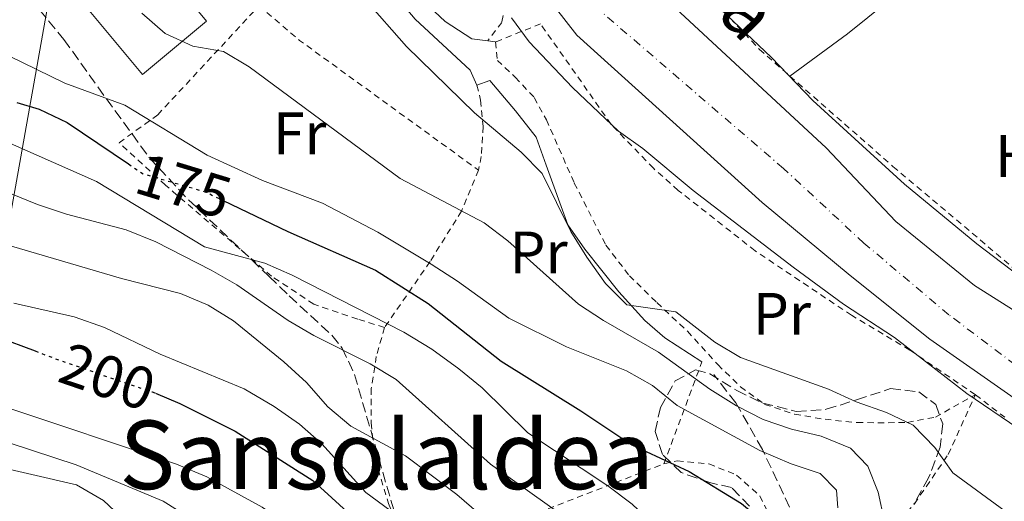
# Model space of a CAD drawing. Units: metres. Extents: x 589723 to 593141, y 4779919 to 4782279.
# Drawn here: x 592241 to 592406, y 4780199 to 4780280 of the extents above; entities that cross this region are included whole.
import ezdxf
from ezdxf.enums import TextEntityAlignment as Align

# ---------------------------------------------------------------- set-up
doc = ezdxf.new("R2010")
doc.units = ezdxf.units.M
doc.header["$MEASUREMENT"] = 0
for name, pattern in [('DGN Style 2', [1.7399219301090239, 1.043953158065414, -0.6959687720436097]), ('DGN Style 3', [2.435890702152634, 1.739921930109024, -0.6959687720436097]), ('DGN Style 4', [2.7856150101045474, 1.391937544087219, -0.6959687720436097, 0.001739921930109024, -0.6959687720436097]), ('DGN Style 5', [1.217945351076317, 0.5219765790327072, -0.6959687720436097])]:
    doc.linetypes.add(name, pattern=pattern)
for name, color, linetype, lineweight in [('Cauce permanente', 151, 'Continuous', 13), ('Cauce permanente (área)', 142, 'Continuous', 13), ('Cota de curva de nivel directora', 7, 'Continuous', 0), ('Curva de nivel directora', 30, 'Continuous', 30), ('Curva de nivel directora no vista', 30, 'DGN Style 5', 30), ('Curva de nivel intermedia', 30, 'Continuous', 0), ('Edificio', 1, 'Continuous', 13), ('Eje cauce permanente (área)', 70, 'DGN Style 4', 0), ('Etiqueta de uso rústico', 92, 'Continuous', 0), ('Línea  de muro-pared o tapia', 1, 'Continuous', 13), ('Línea de cambio de uso (parcela vista)', 92, 'Continuous', 0), ('Línea telefónica', 7, 'Continuous', 0), ('Senda', 7, 'DGN Style 3', 0), ('Tela metálica o alambrada', 7, 'DGN Style 2', 0), ('Texto de Cauce (área) pequeño', 142, 'Continuous', 0), ('Texto de Área (paraje) menor', 7, 'Continuous', 0), ('Zona arbolada', 92, 'DGN Style 3', 0)]:
    doc.layers.add(name, color=color, linetype=linetype, lineweight=lineweight)
doc.styles.add('Style-Arial', font='arial.ttf')

msp = doc.modelspace()

# ---------------------------------------------------------------- linework, layer by layer
at = {"layer": 'Cauce permanente', "color": 151, "linetype": 'Continuous', "lineweight": 13}
for points in [[(592554.7199999997, 4780187.060000001, 153.6999999999971), (592533.7699999996, 4780187.539999999, 153.6100000000006), (592522.25, 4780188.609999999, 153.5200000000041), (592508.6200000001, 4780189.789999999, 153.5200000000041), (592490.75, 4780191.75, 153.1699999999983), (592475.4800000004, 4780194.039999999, 153.0800000000017), (592459.6500000004, 4780196.480000001, 152.9900000000052), (592436.4500000002, 4780201.15, 152.3699999999953), (592422.29, 4780207.09, 152.1000000000058), (592407.5199999996, 4780216.060000001, 152.1000000000058), (592393.4100000003, 4780225.970000001, 152.0099999999948), (592380.0599999996, 4780236.66, 151.9199999999983), (592365.3200000003, 4780248.91, 151.8300000000017), (592334.2199999997, 4780276.960000001, 151.3899999999994), (592327.0999999996, 4780286.15, 151.3899999999994)], [(592347.0099999999, 4780285.01, 151.3899999999994), (592376.04, 4780258.039999999, 151.8300000000017), (592387.6799999997, 4780245.699999999, 151.9199999999983), (592400.8499999996, 4780234.980000001, 152.0099999999948), (592417.7000000002, 4780224.350000001, 152.1000000000058), (592428.1200000001, 4780217.25, 152.1000000000058), (592443.0800000001, 4780212.15, 152.3699999999953), (592462.8499999996, 4780207.180000001, 152.9900000000052), (592477.4400000004, 4780204.949999999, 153.0800000000017), (592492.6399999997, 4780203.42, 153.1699999999983), (592508.0599999996, 4780202.869999999, 153.5200000000041), (592523.4699999997, 4780202.58, 153.5200000000041), (592536.4800000004, 4780202.42, 153.6100000000006), (592557.2599999999, 4780199.789999999, 153.6999999999971)]]:
    msp.add_polyline3d(points, dxfattribs=at)
at = {"layer": 'Cauce permanente (área)', "color": 142, "linetype": 'Continuous', "lineweight": 13}
for points in [[(592557.2599999999, 4780199.789999999, 153.6999999999971), (592536.4800000004, 4780202.42, 153.6100000000006), (592523.4699999997, 4780202.58, 153.5200000000041), (592508.0599999996, 4780202.869999999, 153.5200000000041), (592492.6399999997, 4780203.42, 153.1699999999983), (592477.4400000004, 4780204.949999999, 153.0800000000017), (592462.8499999996, 4780207.180000001, 152.9900000000052), (592443.0800000001, 4780212.15, 152.3699999999953), (592428.1200000001, 4780217.25, 152.1000000000058), (592417.7000000002, 4780224.350000001, 152.1000000000058), (592400.8499999996, 4780234.980000001, 152.0099999999948), (592387.6799999997, 4780245.699999999, 151.9199999999983), (592376.04, 4780258.039999999, 151.8300000000017), (592347.0099999999, 4780285.01, 151.3899999999994), (592339.7300000004, 4780293.029999999, 151.3899999999994), (592328.7199999997, 4780307.880000001, 151.1199999999953), (592310.5800000001, 4780337.960000001, 150.679999999993), (592305.3099999996, 4780350.15, 150.679999999993), (592293.54, 4780375.300000001, 150.5899999999965), (592287.1299999999, 4780389.449999999, 150.5), (592280.1399999997, 4780404.279999999, 150.320000000007), (592276.6500000004, 4780409.4, 150.2799999999988)], [(592554.7199999997, 4780187.060000001, 153.6999999999971), (592533.7699999996, 4780187.539999999, 153.6100000000006), (592522.25, 4780188.609999999, 153.5200000000041), (592508.6200000001, 4780189.789999999, 153.5200000000041), (592490.75, 4780191.75, 153.1699999999983), (592475.4800000004, 4780194.039999999, 153.0800000000017), (592459.6500000004, 4780196.480000001, 152.9900000000052), (592436.4500000002, 4780201.15, 152.3699999999953), (592422.29, 4780207.09, 152.1000000000058), (592407.5199999996, 4780216.060000001, 152.1000000000058), (592393.4100000003, 4780225.970000001, 152.0099999999948), (592380.0599999996, 4780236.66, 151.9199999999983), (592365.3200000003, 4780248.91, 151.8300000000017), (592334.2199999997, 4780276.960000001, 151.3899999999994), (592327.0999999996, 4780286.15, 151.3899999999994), (592316.6699999999, 4780303.630000001, 151.1199999999953), (592300.7199999997, 4780333.83, 150.679999999993), (592294.54, 4780344.84, 150.679999999993), (592281.1600000003, 4780370.32, 150.5899999999965), (592274.5700000003, 4780384.470000001, 150.5), (592266.7000000002, 4780399.66, 150.320000000007), (592264.5099999999, 4780403.07, 150.2899999999936)]]:
    msp.add_polyline3d(points, dxfattribs=at)
at = {"layer": 'Curva de nivel directora', "color": 30, "linetype": 'Continuous', "lineweight": 30, "flags": 128}
for points, elevation in [([(592240.3999999999, 4780265.650000001), (592244.1500000006, 4780264.52), (592248.8600000001, 4780262.28), (592259.1399999998, 4780255.350000001)], 175), ([(592275.0000000006, 4780249.230000001), (592285.839999999, 4780244.03), (592300.4999999995, 4780237.53), (592309.3399999996, 4780231.960000002), (592321.5599999994, 4780222.290000001), (592334.9300000003, 4780213.970000002), (592343.48, 4780208.230000001), (592353.089999999, 4780203.780000002), (592361.8599999998, 4780198.400000001), (592365.74, 4780195.170000001), (592368.1299999994, 4780190.850000001), (592367.5999999996, 4780187.930000002), (592362.3499999992, 4780179.410000001), (592363.2399999988, 4780177.560000001), (592369.9299999988, 4780171.720000002), (592372.3400000005, 4780167.340000001), (592379.4599999995, 4780159.779999999), (592383.4899999995, 4780150.78), (592388.4699999995, 4780141.59), (592391.5099999994, 4780139.83), (592399.2699999999, 4780141.03), (592404.3899999985, 4780140.630000001), (592415.1599999998, 4780138.230000002)], 175), ([(592195.6499999994, 4780219.449999999), (592199.0699999993, 4780224.040000001), (592202.7100000003, 4780228.110000002), (592206.4099999996, 4780231.840000002), (592210.7900000005, 4780234.270000001), (592214.8499999996, 4780234.289999999), (592217.7799999999, 4780232.4), (592218.7399999988, 4780232.100000001), (592227.5999999992, 4780229.24), (592232.959999999, 4780227.960000001), (592237.0999999986, 4780226.390000002), (592243.4899999991, 4780223.990000002)], 200), ([(592263.6399999993, 4780216.91), (592267.7199999985, 4780215.2), (592276.980000001, 4780210.570000002), (592290.0199999987, 4780202.270000001), (592297.6499999998, 4780195.300000001), (592301.0899999996, 4780191.050000002), (592303.839999999, 4780186.500000001), (592306.159999999, 4780181.810000001), (592312.1799999983, 4780173.350000001), (592314.2799999994, 4780168.180000002), (592315.6600000008, 4780163.380000004), (592316.7699999994, 4780157.850000001), (592319.8600000007, 4780147.980000002), (592322.9199999984, 4780143.520000001), (592326.9799999997, 4780140.59), (592336.3699999996, 4780135.960000001), (592340.99, 4780133.08), (592345.3699999986, 4780130.130000002), (592357.5300000003, 4780120.730000001), (592362.3600000005, 4780117.65), (592371.6699999999, 4780113.12), (592410.7699999999, 4780097.04)], 200)]:
    msp.add_lwpolyline(points, dxfattribs=dict(at, elevation=elevation))
at = {"layer": 'Curva de nivel directora no vista', "color": 30, "linetype": 'DGN Style 5', "lineweight": 30, "flags": 128}
for points, elevation in [([(592259.1399999998, 4780255.350000001), (592261.5800000007, 4780253.699999999), (592271.9400000006, 4780250.7), (592275.0000000006, 4780249.230000001)], 175), ([(592243.4899999991, 4780223.990000002), (592248.0300000008, 4780222.270000001), (592263.1099999994, 4780217.130000002), (592263.6399999993, 4780216.91)], 200)]:
    msp.add_lwpolyline(points, dxfattribs=dict(at, elevation=elevation))
at = {"layer": 'Curva de nivel intermedia', "color": 30, "linetype": 'Continuous', "lineweight": 0, "flags": 128}
for points, elevation in [([(592556.1700000007, 4780203.029999998), (592540.7400000013, 4780205.039999999), (592519.4600000001, 4780206.96), (592503.5000000009, 4780206.529999998), (592493.2999999997, 4780206.699999998), (592487.2900000013, 4780207.220000001), (592471.2800000008, 4780209.439999999), (592456.1799999999, 4780212.359999999), (592446.0400000011, 4780215.149999999), (592441.5900000008, 4780217.429999999), (592437.390000001, 4780220.689999998), (592428.5300000008, 4780225.76), (592418.64, 4780230.359999999), (592409.8800000004, 4780235.4), (592401.2800000015, 4780241.949999999), (592389.1500000014, 4780251.989999999), (592373.8100000012, 4780266.009999999), (592366.850000001, 4780273.199999999), (592349.7100000015, 4780289.539999999)], 155.0000000000003), ([(592298.7200000003, 4780283.029999999), (592305.7000000008, 4780275.039999999), (592317.1000000002, 4780263.95), (592324.9300000002, 4780257.32), (592328.4300000004, 4780253.739999999), (592333.2400000005, 4780244.03), (592335.9100000015, 4780239.74), (592339.0600000009, 4780235.3), (592342.6300000005, 4780231.75), (592350.8499999992, 4780230.55), (592357.3500000014, 4780225.449999999), (592361.6699999997, 4780222.9), (592376.4199999997, 4780217.59), (592381.0199999998, 4780215.46), (592386.1000000002, 4780213.699999998), (592390.5999999996, 4780211.539999999), (592394.2499999999, 4780207.8), (592397.2600000005, 4780203.550000001), (592406.0300000013, 4780197.140000001), (592418.8400000011, 4780188.74), (592428.4700000003, 4780184.270000001)], 160.0000000000002), ([(592261.3600000015, 4780280.649999999), (592265.280000002, 4780277.24), (592269.9100000011, 4780275.079999999), (592275.0200000008, 4780274.189999999), (592279.3300000001, 4780271.619999999), (592304.6400000014, 4780252.890000001), (592318.7000000007, 4780245.499999999), (592322.6800000014, 4780242.480000001), (592334.5400000013, 4780231.84), (592338.7200000011, 4780229.09), (592347.9500000002, 4780223.779999999), (592356.5100000009, 4780217.59), (592361.0000000015, 4780214.77), (592365.4500000017, 4780212.489999999), (592370.2000000014, 4780210.9), (592375.2000000015, 4780209.689999999), (592380.0899999999, 4780207.710000001), (592382.9800000022, 4780204.669999998), (592384.7200000011, 4780200.300000001), (592385.8099999997, 4780195.42), (592388.4800000007, 4780191.65), (592395.250000001, 4780183.96), (592406.6700000007, 4780173.369999999)], 165), ([(592323.3000000007, 4780279.869999999), (592326.230000001, 4780275.81), (592333.5199999998, 4780268.149999999), (592341.2100000011, 4780260.859999998), (592345.2900000003, 4780257.970000001), (592353.7400000015, 4780250.900000001), (592370.4900000021, 4780238.06), (592378.9299999998, 4780231.859999999), (592387.4400000013, 4780226.260000001), (592399.5899999996, 4780216.869999998), (592408.1100000001, 4780211.05), (592412.4199999995, 4780208.470000001), (592426.8400000009, 4780201.850000001), (592436.8700000001, 4780198.529999998), (592441.9300000007, 4780197.239999998), (592452.0000000001, 4780195.649999999), (592458.3100000002, 4780194.039999999), (592473.620000001, 4780191.779999998), (592489.0800000017, 4780189.730000001), (592515.7600000009, 4780187.489999999), (592536.1600000013, 4780184.859999998), (592551.630000001, 4780184.310000001), (592567.0899999996, 4780182.859999999)], 155.0000000000003), ([(592239.1000000014, 4780273.470000001), (592248.4500000011, 4780268.890000001), (592258.5300000019, 4780265.220000001), (592272.3000000005, 4780256.829999999), (592281.5600000009, 4780252.579999999), (592291.6500000004, 4780248.8), (592300.9300000009, 4780243.889999999), (592309.8499999993, 4780238.539999999), (592314.2700000005, 4780235.710000001), (592322.8300000012, 4780229.49), (592332.5099999995, 4780224.689999999), (592342.540000001, 4780220.65), (592346.9300000009, 4780218.23), (592351.0599999994, 4780214.859999998), (592364.8800000016, 4780207.3), (592370.1299999999, 4780205.08), (592375.0200000005, 4780203.460000002), (592377.7300000017, 4780200.63), (592377.9599999997, 4780197.679999999)], 170.0000000000002), ([(592239.3700000017, 4780258.78), (592253.7599999997, 4780252.430000001), (592271.8500000013, 4780241.48), (592281.980000001, 4780238.690000001), (592286.5699999998, 4780236.71), (592305.2400000005, 4780227.17), (592309.9400000009, 4780224.3), (592314.4900000017, 4780221.019999999)], 180.0000000000002), ([(592234.0800000011, 4780252.499999999), (592243.8800000001, 4780248.539999999), (592248.7300000004, 4780246.92), (592258.7300000007, 4780244.279999998), (592263.7300000008, 4780242.289999999), (592272.970000001, 4780237.56), (592277.3000000005, 4780235.060000001), (592285.8700000002, 4780229.099999999), (592290.1900000009, 4780226.58), (592299.6400000012, 4780221.84), (592303.990000001, 4780219.199999999), (592319.7700000012, 4780205.029999998), (592332.5800000011, 4780195.909999999)], 185.0000000000002), ([(592222.7500000009, 4780246.48), (592257.9400000017, 4780236.16), (592267.8500000002, 4780233.609999999), (592272.4900000005, 4780231.66), (592276.7300000006, 4780229.019999999), (592285.1799999997, 4780222.179999999), (592288.9500000003, 4780218.699999998), (592292.54, 4780214.630000001), (592296.36, 4780211.41), (592305.550000001, 4780206.390000001), (592314.1400000008, 4780199.939999999), (592321.8900000004, 4780193.230000001)], 190), ([(592239.8900000004, 4780232.009999999), (592250.0000000001, 4780229.73), (592255.1000000008, 4780227.949999998), (592264.4500000007, 4780223.48), (592278.4800000008, 4780217.63), (592283.5400000013, 4780214.689999999), (592287.7800000013, 4780211.720000001), (592291.530000002, 4780208.41), (592298.8800000013, 4780200.259999999), (592302.9300000013, 4780197.319999999)], 195.0000000000002), ([(592314.4900000017, 4780221.019999999), (592318.41, 4780217.8), (592326.0200000008, 4780210.289999999), (592339.4400000009, 4780201.390000001), (592343.4999999999, 4780198.31), (592347.4100000015, 4780194.619999999), (592350.1299999994, 4780190.150000001), (592350.1800000009, 4780186.609999998), (592348.7900000006, 4780181.609999998), (592348.0799999998, 4780176.659999999), (592349.440000001, 4780173.67), (592356.5700000012, 4780168.349999999), (592359.8000000011, 4780164.359999999), (592367.9500000007, 4780151.02), (592371.3000000011, 4780147.31), (592375.4200000005, 4780143.63), (592384.110000001, 4780140.420000001), (592390.0900000001, 4780134.05), (592394.0100000006, 4780130.670000001), (592398.6399999997, 4780128.100000001), (592403.7699999993, 4780127.579999999), (592409.2700000001, 4780128.04)], 180.0000000000003), ([(592237.3199999998, 4780214.960000002), (592267.1700000007, 4780204.99), (592272.2699999993, 4780202.9), (592281.5099999994, 4780197.789999999), (592290.1300000005, 4780192.02), (592293.8400000009, 4780188.350000001), (592296.7700000012, 4780183.98), (592305.7000000008, 4780164.739999999), (592310.7700000001, 4780155.539999999), (592314.1100000017, 4780146.08), (592315.2500000017, 4780140.949999998), (592317.5700000018, 4780136.189999999), (592321.0800000011, 4780132.619999999), (592335.1000000001, 4780126.07), (592344.1400000014, 4780121.119999999), (592357.3899999993, 4780112.640000001), (592366.8399999997, 4780107.179999999), (592390.7400000005, 4780095.399999999), (592395.420000001, 4780093.619999998), (592410.8900000006, 4780088.859999999)], 205.0000000000002), ([(592235.5000000005, 4780209.76), (592250.36, 4780204.91), (592264.9199999999, 4780198.83)], 210), ([(592235.4100000011, 4780205.02), (592250.4100000013, 4780201.52), (592254.940000002, 4780198.929999999), (592258.6300000001, 4780195.439999999)], 215), ([(592264.9199999999, 4780198.83), (592269.7600000014, 4780195.779999999), (592277.5199999998, 4780189.009999999), (592284.4100000008, 4780181.17), (592290.7200000006, 4780172.890000001), (592293.5800000017, 4780168.349999999), (592300.8900000007, 4780154.649999999), (592302.1900000017, 4780149.8), (592302.5600000004, 4780144.810000001), (592301.0300000014, 4780134.2), (592301.4800000008, 4780129.220000001), (592303.4299999998, 4780127.579999999), (592307.9699999995, 4780125.480000001), (592323.6200000002, 4780122.13), (592328.7099999997, 4780120.409999999), (592333.4200000016, 4780118.359999999), (592342.2300000003, 4780113.449999998), (592350.8200000002, 4780108.079999999), (592355.5800000011, 4780105.679999999), (592375.1600000013, 4780097.21), (592384.9600000003, 4780092.08), (592394.1900000017, 4780087.810000001), (592408.9600000017, 4780082.069999998)], 210)]:
    msp.add_lwpolyline(points, dxfattribs=dict(at, elevation=elevation))
at = {"layer": 'Edificio', "color": 1, "linetype": 'Continuous', "lineweight": 13}
msp.add_polyline3d([(592272.1900000004, 4780279.32, 170.5500000000029), (592261.4500000002, 4780270.380000001, 170.6399999999994), (592251.7000000002, 4780282.09, 170.1000000000058), (592262.4400000004, 4780291.029999999, 170.0099999999948), (592271.4000000004, 4780280.26, 170.5)], close=True, dxfattribs=at)
at = {"layer": 'Edificio', "color": 51, "linetype": 'Continuous', "lineweight": 13}
msp.add_polyline3d([(592271.4000000004, 4780280.26, 170.5), (592272.1900000004, 4780279.32, 170.5500000000029), (592261.4500000002, 4780270.380000001, 170.6399999999994), (592251.7000000002, 4780282.09, 170.1000000000058)], dxfattribs=at)
at = {"layer": 'Eje cauce permanente (área)', "color": 70, "linetype": 'DGN Style 4', "lineweight": 0}
msp.add_polyline3d([(592556.3799999999, 4780192.960000001, 153.6999999999971), (592534.8300000001, 4780195.52, 153.6100000000006), (592523.0999999996, 4780196.300000001, 153.5200000000041), (592509.5, 4780196.34, 153.5200000000041), (592490.8799999999, 4780197.710000001, 153.1600000000035), (592476.8799999999, 4780199.51, 153.0800000000017), (592461.6399999997, 4780201.949999999, 152.9900000000052), (592438.4800000004, 4780206.32, 152.3500000000058), (592424.75, 4780211.65, 152.1000000000058), (592409.9900000002, 4780219.960000001, 152.0899999999965), (592396.5700000003, 4780230.060000001, 152.0099999999948), (592382.3399999999, 4780242.09, 151.9100000000035), (592368.8700000001, 4780254.600000001, 151.8099999999977), (592337.9199999999, 4780281.24, 151.3899999999994)], dxfattribs=at)
at = {"layer": 'Línea  de muro-pared o tapia', "color": 1, "linetype": 'Continuous', "lineweight": 13, "elevation": 158.1499999999942, "flags": 128}
msp.add_lwpolyline([(592320.6299999999, 4780275.82), (592319.3300000001, 4780275.99)], dxfattribs=at)
at = {"layer": 'Línea  de muro-pared o tapia', "color": 1, "linetype": 'Continuous', "lineweight": 13}
for points in [[(592319.3300000001, 4780275.99, 158.1499999999942), (592316.6500000004, 4780276.350000001, 158.1499999999942), (592312.1600000003, 4780279.24, 158.1499999999942), (592307.7300000004, 4780283.52, 158.1499999999942), (592297.9900000002, 4780294.480000001, 158.3300000000017), (592296.3099999996, 4780297.09, 158.3300000000017)], [(592293.9800000004, 4780295.359999999, 159.1999999999971), (592294.9600000001, 4780294.029999999, 159.1199999999953), (592307.1699999999, 4780279.66, 158.8600000000006), (592316.3499999996, 4780271.060000001, 159.3000000000029), (592317.4900000002, 4780268.560000001, 159.3899999999994)], [(592317.4900000002, 4780268.560000001, 159.3899999999994), (592319.6399999997, 4780269.369999999, 159.3899999999994), (592323.9600000001, 4780264.289999999, 160.0099999999948), (592327.4400000004, 4780259.82, 160.5500000000029), (592329.1100000005, 4780255.16, 160.3699999999953), (592332.7199999997, 4780245.16, 160.7200000000012), (592335.5899999999, 4780241.060000001, 161.2599999999948), (592341.2699999996, 4780233.91, 161.7899999999936), (592345.6299999999, 4780229.119999999, 162.1499999999942), (592348.9600000001, 4780226.180000001, 162.2400000000052), (592355.2100000001, 4780222.17, 162.5)]]:
    msp.add_polyline3d(points, dxfattribs=at)
at = {"layer": 'Línea de cambio de uso (parcela vista)', "color": 92, "linetype": 'Continuous', "lineweight": 0, "extrusion": (0.1281343178923689, -0.1985268203750843, 0.971683435162922), "elevation": -872957.1930838994, "flags": 128}
msp.add_lwpolyline([(3089998.254582928, 3590534.612960779), (3089981.197578176, 3590532.750814476), (3089969.270106509, 3590531.989027352)], dxfattribs=at)
at = {"layer": 'Línea telefónica', "color": 7, "linetype": 'Continuous', "lineweight": 0, "extrusion": (0.4401495755142995, 0.3214717854469873, 0.8384057742740733), "elevation": 1797551.456125492, "flags": 128}
msp.add_lwpolyline([(3510885.753013161, -2764602.784478055), (3510911.06947618, -2764628.78225681), (3511009.219376423, -2764751.047039893)], dxfattribs=at)
at = {"layer": 'Senda', "color": 7, "linetype": 'DGN Style 3', "lineweight": 0}
msp.add_polyline3d([(592373.999999999, 4780177.300000001, 171.5599999999978), (592371.5200000001, 4780182.359999999, 171.4499999999971), (592371.0899999988, 4780187.2, 171.4499999999971), (592371.1900000017, 4780190.870000001, 171.4499999999971), (592370.9400000012, 4780195.590000002, 170.9900000000052), (592365.3399999999, 4780207.480000001, 169.9999999999999), (592360.8799999985, 4780215.290000002, 164.5399999999937), (592357.1900000004, 4780220.050000001, 162.9499999999972)], dxfattribs=at)
at = {"layer": 'Tela metálica o alambrada', "color": 7, "linetype": 'DGN Style 2', "lineweight": 0, "extrusion": (-0.2420791673367751, -0.3406240121082615, 0.9085003902678328), "elevation": -1771509.502042731, "flags": 128}
msp.add_lwpolyline([(-2286427.616849605, 3851739.138551238), (-2286418.705982818, 3851738.277068155), (-2286381.663285772, 3851737.870256699)], dxfattribs=at)
at = {"layer": 'Tela metálica o alambrada', "color": 7, "linetype": 'DGN Style 2', "lineweight": 0, "extrusion": (0.20536141379929, 0.5504200902853214, 0.8092369331244438), "elevation": 2752909.143597108, "flags": 128}
msp.add_lwpolyline([(1115997.61962224, -3791738.155361485), (1115997.61962224, -3791760.709228116)], dxfattribs=at)
at = {"layer": 'Tela metálica o alambrada', "color": 7, "linetype": 'DGN Style 2', "lineweight": 0, "extrusion": (-0.2135512253130885, 0.9236682106333598, 0.3181711973649495), "elevation": 4288882.729045101, "flags": 128}
msp.add_lwpolyline([(-1653855.584777541, -1439191.861989389), (-1653875.226146698, -1439202.557816503), (-1653900.212513053, -1439213.918177254)], dxfattribs=at)
at = {"layer": 'Tela metálica o alambrada', "color": 7, "linetype": 'DGN Style 2', "lineweight": 0}
for points in [[(592322.2599999999, 4780329.41, 154.9799999999959), (592335.6100000005, 4780309.65, 155.2400000000052), (592348.0499999998, 4780292.51, 155.9499999999971), (592364.8200000003, 4780274.59, 155.9499999999971), (592369.9500000002, 4780270.09, 155.9100000000035)], [(592309.1699999999, 4780305.75, 156.8099999999977), (592311.7699999996, 4780302.119999999, 156.7299999999959), (592313.2100000001, 4780299, 156.7299999999959), (592317.9800000004, 4780292.199999999, 156.4600000000064), (592320.6600000003, 4780287.630000001, 156.3699999999953), (592321.7699999996, 4780284.310000001, 156.3699999999953), (592322.1799999997, 4780281.949999999, 156.3699999999953), (592321.6799999997, 4780279.100000001, 156.3699999999953), (592319.3300000001, 4780275.99, 156.6399999999994)], [(592302.0199999996, 4780227.930000001, 181.1600000000035), (592297.5300000003, 4780229.33, 182.0500000000029), (592290.1600000003, 4780231.84, 182.3999999999942), (592283.0999999996, 4780236.550000001, 182.2299999999959), (592265.3200000003, 4780251.800000001, 176.6199999999953), (592257.5599999996, 4780258.91, 172.4400000000023), (592264.0300000003, 4780263.600000001, 169.3300000000017), (592280.9900000002, 4780281.869999999, 163.1000000000058)], [(592401.0300000003, 4780216.66, 157.679999999993), (592390.0300000003, 4780224.15, 156.7899999999936), (592380.2699999996, 4780229.970000001, 156.7899999999936), (592364.1200000001, 4780240.789999999, 156.0800000000017), (592351.2400000002, 4780250.930000001, 155.6300000000047), (592347.0700000003, 4780254.630000001, 155.6300000000047), (592340, 4780261.99, 155.6300000000047), (592328.1600000003, 4780278.84, 155.1000000000058), (592320.6299999999, 4780275.82, 157.2400000000052)], [(592320.6299999999, 4780275.82, 157.2400000000052), (592320.9299999997, 4780272.730000001, 157.2400000000052), (592323.9299999997, 4780269.9, 157.2400000000052), (592327.1200000001, 4780266.49, 157.679999999993), (592329.1399999997, 4780262.779999999, 157.679999999993), (592333.8200000003, 4780252.16, 158.0399999999936), (592339.1200000001, 4780241.730000001, 159.5500000000029), (592343.04, 4780236.609999999, 159.7299999999959), (592347.6500000004, 4780232.109999999, 160.8800000000047), (592352.7800000003, 4780227.289999999, 161.3300000000017), (592357.8700000001, 4780221.699999999, 162.1300000000047), (592361.6399999997, 4780218, 163.4600000000064), (592365.7000000002, 4780215.039999999, 163.3699999999953), (592370.7300000004, 4780213.380000001, 163.3699999999953), (592375.8399999999, 4780212.529999999, 163.1999999999971), (592381.2000000002, 4780211.980000001, 162.6600000000035), (592386.4100000003, 4780211.960000001, 162.6600000000035), (592389.6100000005, 4780212.02, 160.8000000000029), (592394.3099999996, 4780212.91, 158.4799999999959), (592401.0300000003, 4780216.66, 157.679999999993)], [(592369.9500000002, 4780270.09, 155.9100000000035), (592387.2100000001, 4780254.949999999, 155.7799999999988), (592418.75, 4780228.32, 155.2400000000052), (592425.1799999997, 4780223.57, 155.1499999999942), (592430.0800000001, 4780220.75, 155.1499999999942), (592436.1299999999, 4780218.83, 155.2299999999959)], [(592317.4900000002, 4780268.560000001, 159.7200000000012), (592318.1200000001, 4780266.039999999, 160.0800000000017), (592318.5499999998, 4780261.640000001, 160.5200000000041), (592318.2400000002, 4780256.609999999, 161.320000000007), (592317.7800000003, 4780254.310000001, 162.3899999999994)], [(592317.7800000003, 4780254.310000001, 162.3899999999994), (592314.9299999997, 4780247.449999999, 165.0599999999977), (592309.6500000004, 4780238.970000001, 170.4799999999959), (592302.0199999996, 4780227.930000001, 181.1600000000035)], [(592302.0199999996, 4780227.930000001, 181.6999999999971), (592300.6500000004, 4780223.07, 183.3899999999994), (592299.8099999996, 4780217.680000001, 186.2400000000052), (592299.7599999999, 4780211.92, 188.9900000000052), (592300.4400000004, 4780205.84, 191.3099999999977), (592302.7000000002, 4780198.41, 194.070000000007), (592306.9299999997, 4780188.180000001, 197.3699999999953)], [(592407.9600000001, 4780169.51, 164.7100000000064), (592402.6699999999, 4780171.050000001, 165.9499999999971), (592388.8399999999, 4780175.210000001, 167.4600000000064), (592382.2300000004, 4780178.130000001, 168.4400000000023), (592378.0700000003, 4780180.550000001, 168.3500000000058), (592376.3399999999, 4780182.77, 168.3500000000058), (592377.1699999999, 4780184.960000001, 168), (592379.5999999996, 4780187.08, 168), (592384.9699999997, 4780191.730000001, 166.2200000000012), (592390.8099999996, 4780198.359999999, 164.1699999999983), (592396.4500000002, 4780206.619999999, 158.9199999999983), (592401.0300000003, 4780216.66, 156.7899999999936)], [(592401.0300000003, 4780216.66, 156.7899999999936), (592405.9299999997, 4780212.890000001, 156.6999999999971)], [(592348.8300000001, 4780205.07, 175.6499999999942), (592351.0800000001, 4780205.550000001, 175.1999999999971), (592356.3700000001, 4780205.07, 175.0299999999988), (592361.0099999999, 4780203.189999999, 175.0299999999988), (592364.9199999999, 4780199.680000001, 175.0299999999988), (592367.0899999999, 4780195.24, 175.0299999999988), (592367.5899999999, 4780190.180000001, 175.0299999999988), (592366.4100000003, 4780185.15, 175.0299999999988), (592365.6600000003, 4780184.25, 175.1199999999953)]]:
    msp.add_polyline3d(points, dxfattribs=at)
at = {"layer": 'Zona arbolada', "color": 92, "linetype": 'DGN Style 3', "lineweight": 0}
for points in [[(592244.2000000002, 4780281.220000001, 170.8699999999953), (592248.3099999996, 4780276.24, 171.320000000007), (592254, 4780268.27, 173.2400000000052), (592262.5499999998, 4780256.5, 177.6600000000035), (592269.1799999997, 4780249.350000001, 180.929999999993), (592282.6799999997, 4780236.5, 188.2899999999936), (592286.0599999996, 4780233.24, 189.7799999999988), (592293.2199999997, 4780226.640000001, 191.7599999999948), (592294.9199999999, 4780224.460000001, 192.4499999999971), (592297, 4780220.060000001, 193.9100000000035), (592303.6500000004, 4780197.029999999, 201.3500000000058)], [(592244.2000000002, 4780281.220000001, 170.8699999999953), (592248.3099999996, 4780276.24, 171.320000000007), (592254, 4780268.27, 173.2400000000052), (592262.5499999998, 4780256.5, 177.6600000000035), (592269.1799999997, 4780249.350000001, 180.929999999993), (592282.6799999997, 4780236.5, 188.2899999999936), (592286.0599999996, 4780233.24, 189.7799999999988), (592293.2199999997, 4780226.640000001, 191.7599999999948), (592294.9199999999, 4780224.460000001, 192.4499999999971), (592297, 4780220.060000001, 193.9100000000035), (592303.6500000004, 4780197.029999999, 201.3500000000058)], [(592363.1900000004, 4780197.970000001, 178.2200000000012), (592360.1799999997, 4780201.09, 178.2200000000012), (592356.6799999997, 4780201.869999999, 178.2200000000012), (592351.7199999997, 4780203.600000001, 178.3999999999942), (592348.5700000003, 4780206.640000001, 178.570000000007), (592347.3799999999, 4780210.5, 177.679999999993), (592348.2400000002, 4780214.51, 176.0800000000017), (592350.7000000002, 4780218.970000001, 175.0200000000041), (592354.1100000005, 4780220.810000001, 173.7700000000041), (592356.5199999996, 4780220.16, 173.2400000000052), (592361.0499999998, 4780217.34, 172.3500000000058), (592365.4199999999, 4780215.26, 171.1199999999953), (592371.0099999999, 4780213.850000001, 170.1499999999942), (592376.0099999999, 4780214.210000001, 167.9199999999983), (592381.1100000005, 4780215.789999999, 166.3300000000017), (592386.7800000003, 4780217.680000001, 166.1199999999953), (592391.5199999996, 4780217.119999999, 166.1199999999953), (592394.3700000001, 4780215.02, 166.1199999999953), (592395.5499999998, 4780211.75, 166.1199999999953), (592395.1299999999, 4780207.880000001, 166.1199999999953), (592393.1900000004, 4780202.699999999, 167.1900000000023), (592390.7300000004, 4780198.32, 168.7899999999936)], [(592363.1900000004, 4780197.970000001, 178.2200000000012), (592360.1799999997, 4780201.09, 178.2200000000012), (592356.6799999997, 4780201.869999999, 178.2200000000012), (592351.7199999997, 4780203.600000001, 178.3999999999942), (592348.5700000003, 4780206.640000001, 178.570000000007), (592347.3799999999, 4780210.5, 177.679999999993), (592348.2400000002, 4780214.51, 176.0800000000017), (592350.7000000002, 4780218.970000001, 175.0200000000041), (592354.1100000005, 4780220.810000001, 173.7700000000041), (592356.5199999996, 4780220.16, 173.2400000000052), (592361.0499999998, 4780217.34, 172.3500000000058), (592365.4199999999, 4780215.26, 171.1199999999953), (592371.0099999999, 4780213.850000001, 170.1499999999942), (592376.0099999999, 4780214.210000001, 167.9199999999983), (592381.1100000005, 4780215.789999999, 166.3300000000017), (592386.7800000003, 4780217.680000001, 166.1199999999953), (592391.5199999996, 4780217.119999999, 166.1199999999953), (592394.3700000001, 4780215.02, 166.1199999999953), (592395.5499999998, 4780211.75, 166.1199999999953), (592395.1299999999, 4780207.880000001, 166.1199999999953), (592393.1900000004, 4780202.699999999, 167.1900000000023), (592390.7300000004, 4780198.32, 168.7899999999936)]]:
    msp.add_polyline3d(points, dxfattribs=at)

# ---------------------------------------------------------------- texts
at = {"layer": 'Cota de curva de nivel directora', "color": 7, "linetype": 'Continuous', "lineweight": 0, "style": 'Style-Arial'}
for s, rotation, p in [('175', 342.9999999999999, (592268.376032298, 4780251.69619599, 175)), ('200', 341.0000000000001, (592255.6140454555, 4780219.681881597, 200))]:
    msp.add_text(s, height=7.000000000000002, rotation=rotation, dxfattribs=at).set_placement(p, align=Align.MIDDLE_CENTER)
at = {"layer": 'Etiqueta de uso rústico', "color": 92, "linetype": 'Continuous', "lineweight": 0, "style": 'Style-Arial'}
for s, p in [('Fr', (592287.8336852674, 4780260.490010001, 167.5200000000041)), ('H', (592407.7916459907, 4780256.690010001, 156.3500000000058)), ('Pr', (592327.8354566096, 4780240.520009999, 165.0500000000029)), ('Pr', (592368.6054566092, 4780230.230010001, 157.6399999999994))]:
    msp.add_text(s, height=7.000000000000002, dxfattribs=at).set_placement(p, align=Align.MIDDLE_CENTER)
at = {"layer": 'Texto de Cauce (área) pequeño', "color": 142, "linetype": 'Continuous', "lineweight": 0, "style": 'Style-Arial'}
msp.add_text('Urumea', height=9, rotation=313.78, dxfattribs=at).set_placement((592330.4100000013, 4780308.630000001, 152.3600000000006))
at = {"layer": 'Texto de Área (paraje) menor', "color": 7, "linetype": 'Continuous', "lineweight": 0, "style": 'Style-Arial'}
msp.add_text('Sansolaldea', height=11.5, dxfattribs=at).set_placement((592302.3919907509, 4780206.570010001, 200.9100000000035), align=Align.MIDDLE_CENTER)

doc.saveas('drawing.dxf')
